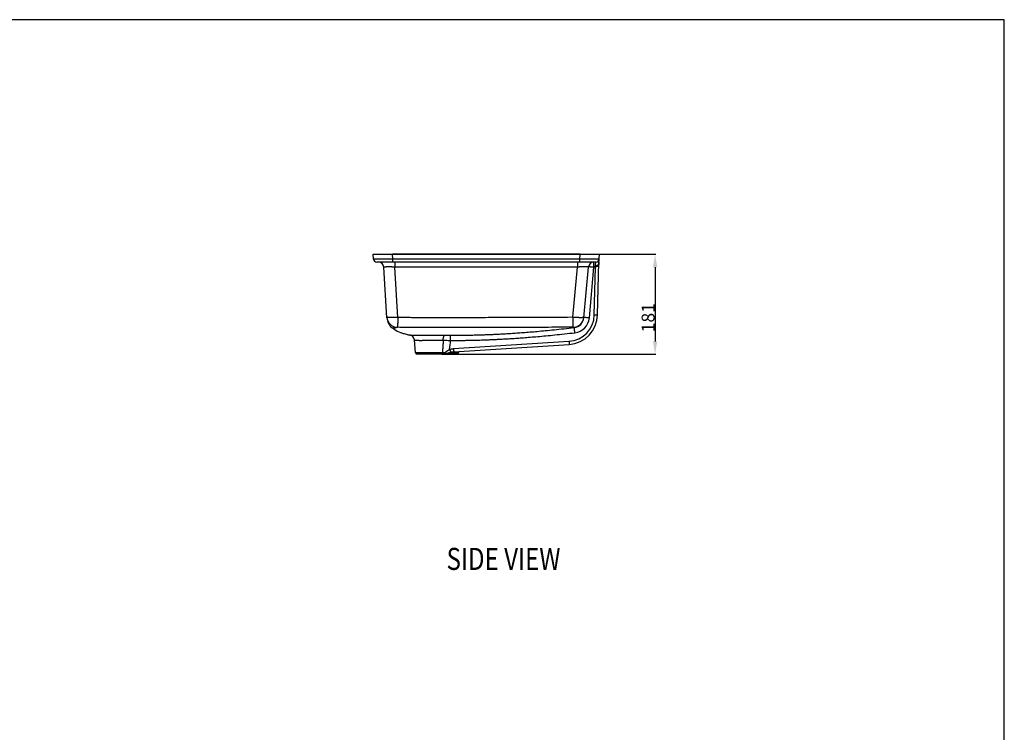
# Model space of a CAD drawing. Units: millimetres. Extents: x -100 to 460, y -49 to 345.
# Drawn here: x 186 to 453, y 144 to 338 of the extents above; entities that cross this region are included whole.
import ezdxf

# ---------------------------------------------------------------- set-up
doc = ezdxf.new("R2010")
doc.units = ezdxf.units.MM
doc.header["$LTSCALE"] = 23.1
doc.header["$PDMODE"] = 3
doc.header["$PDSIZE"] = 0.3125
doc.layers.get('0').update_dxf_attribs({"linetype": 'CONTINUOUS'})
doc.layers.get('DEFPOINTS').update_dxf_attribs({"linetype": 'CONTINUOUS'})
doc.layers.add('DRIVEN_DIM', color=7, linetype='CONTINUOUS')
doc.layers.add('TEXT', color=3, linetype='CONTINUOUS', lineweight=9)
doc.styles.get("Standard").update_dxf_attribs({"font": 'arial.ttf'})
doc.dimstyles.new('DIMSTYLE_4', dxfattribs={"dimtxt": 3.5, "dimasz": 3.5, "dimexe": 0.18, "dimexo": 0.0625, "dimgap": 0.09, "dimtad": 1, "dimdec": 0, "dimlfac": 6.666667, "dimdsep": 46, "dimtxsty": 'Standard', "dimblk": '_FILLED', "dimblk1": '_FILLED', "dimblk2": '_FILLED', "dimcen": 0.09, "dimadec": 0, "dimazin": 0, "dimtp": 2.5, "dimtm": 2.5, "dimtfac": 1, "dimtdec": 0, "dimtofl": 0, "dimtmove": 0, "dimatfit": 3, "dimldrblk": '_FILLED', "dimfxl": 1, "dimtolj": 1, "dimarcsym": 0})

# ---------------------------------------------------------------- blocks, each defined once
blk = doc.blocks.new('_FILLED')
at = {"color": 0, "linetype": 'ByBlock'}
blk.add_solid([(0, 0), (-1, 0.171), (-1, -0.171)], dxfattribs=at)
blk = doc.blocks.new('*D5')
at = {"layer": 'DEFPOINTS', "color": 0, "linetype": 'Continuous', "transparency": 16777216}
for p in [(287.1, 274.14), (300.67, 246.99), (358.46, 246.99)]:
    blk.add_point(p, dxfattribs=at)
at = {"layer": 'DRIVEN_DIM', "color": 0, "linetype": 'Continuous', "lineweight": -2, "transparency": 16777216}
for p, q in [((287.16, 274.14), (358.64, 274.14)), ((358.46, 270.64), (358.46, 250.49)), ((300.74, 246.99), (358.64, 246.99))]:
    blk.add_line(p, q, dxfattribs=at)
at = {"layer": 'DRIVEN_DIM', "color": 0, "linetype": 'Continuous', "lineweight": -2, "transparency": 16777216, "xscale": 3.5, "yscale": 3.5, "zscale": 3.5}
for p, rotation in [((358.46, 274.14), 90), ((358.46, 246.99), 270)]:
    blk.add_blockref('_FILLED', p, dxfattribs=dict(at, rotation=rotation))
at = {"layer": 'DRIVEN_DIM', "color": 0, "linetype": 'Continuous', "transparency": 16777216, "insert": (354.8, 256.92), "char_height": 3.5, "attachment_point": 2, "rotation": 90}
blk.add_mtext('\\A1;181', dxfattribs=at)
blk = doc.blocks.new('SIDE_VIEW_TEXT')
at = {"layer": 'TEXT', "color": 0, "width": 0.8}
blk.add_text('SIDE VIEW', height=30, dxfattribs=at).set_placement((-4.9, 7.6))

msp = doc.modelspace()

# ---------------------------------------------------------------- linework, layer by layer
at = {"color": 7, "linetype": 'Continuous'}
for p, q in [((281.97783, 272.86078), (281.86955, 274.13687)), ((281.86955, 274.13687), (283.59455, 274.13687)), ((283.59455, 274.13687), (284.64455, 274.13687)), ((284.64455, 274.13687), (285.92072, 274.13687)), ((285.92072, 274.13687), (286.36955, 274.13687)), ((286.36955, 274.13687), (287.10075, 274.13687)), ((338.13835, 274.13687), (287.10075, 274.13687)), ((338.13835, 274.13687), (339.31804, 274.13687)), ((339.31804, 274.13687), (340.59455, 274.13687)), ((340.59455, 274.13687), (341.64455, 274.13687)), ((341.64455, 274.13687), (343.36955, 274.13687)), ((343.16299, 271.70252), (343.36955, 274.13687)), ((342.36449, 272.03687), (282.8746, 272.03687)), ((285.61236, 256.87607), (284.77893, 270.62761)), ((339.11119, 256.91326), (340.36204, 270.67267)), ((342.85178, 257.7005), (343.19071, 272.00943)), ((287.01812, 254.17063), (287.01848, 254.17035)), ((287.01848, 254.17035), (287.13983, 254.07768)), ((287.5967, 253.76164), (287.13976, 254.07758)), ((287.5967, 253.76164), (287.59312, 253.76397)), ((291.3304, 252.30024), (291.01721, 252.361)), ((291.3304, 252.30024), (291.79265, 252.22665)), ((291.33372, 252.29965), (291.3304, 252.30024)), ((293.38361, 247.39765), (293.07966, 250.87177)), ((303.764, 247.66549), (335.12819, 249.66243)), ((304.44745, 246.98687), (293.8319, 246.98687))]:
    msp.add_line(p, q, dxfattribs=at)
at = {"color": 9, "linetype": 'Continuous'}
for p, q in [((287.20913, 272.86078), (287.10075, 274.13687)), ((287.20903, 272.03687), (287.20903, 272.86078)), ((338.02998, 272.86078), (287.20913, 272.86078)), ((338.02998, 272.86078), (338.13835, 274.13687)), ((338.03007, 272.03687), (338.03007, 272.86078)), ((287.76524, 272.03687), (287.76524, 270.67267)), ((288.59411, 256.99633), (287.76527, 270.67267)), ((337.37434, 270.67267), (287.76527, 270.67267)), ((336.13358, 257.02404), (337.37434, 270.67267)), ((337.37437, 272.03687), (337.37437, 270.67267)), ((340.60503, 256.86849), (341.85588, 270.62792)), ((341.85588, 270.62792), (341.85588, 272.03687)), ((342.17324, 270.62795), (341.85588, 270.62792)), ((341.95203, 257.66709), (342.26001, 270.66932)), ((342.22461, 270.74287), (342.17321, 270.62792)), ((342.17322, 270.62795), (342.36449, 272.03687)), ((343.17818, 271.78231), (343.17128, 271.65601)), ((343.19071, 272.00943), (343.17818, 271.78231)), ((336.13358, 257.02404), (336.15254, 254.32988)), ((302.91154, 250.74902), (302.91194, 252.15766)), ((303.70681, 248.50904), (335.07111, 250.50599)), ((300.69923, 247.39765), (293.38361, 247.39765)), ((301.34462, 247.40152), (300.69923, 247.39765))]:
    msp.add_line(p, q, dxfattribs=at)
msp.add_lwpolyline([(453.29295, -42.36248), (453.29295, 337.88752), (-92.70705, 337.88752), (-92.70705, -42.36248)], close=True)
at = {"color": 7, "linetype": 'Continuous'}
for centre, radius, start, end in [((282.87461, 272.93687), 0.9, 184.8499917, 269.9999022), ((342.36449, 272.93687), 0.9, 270.0000062, 355.1500131), ((283.28168, 270.53687), 1.5, 3.4682343, 90), ((341.85588, 270.53687), 1.5, 89.9999417, 174.8055658), ((344.09046, 271.98812), 0.9, 175.1499766, 178.6430636), ((289.35607, 257.10327), 3.75056, 183.4728521, 231.4375803), ((334.60409, 257.89577), 8.25, 273.6422936, 358.6437672), ((336.16068, 257.18134), 2.96258, 276.6215306, 354.8083954), ((292.95596, 261.98205), 9.81312, 236.8978477, 248.384544), ((293.44745, 264.10908), 11.9971, 259.8522757, 262.071698), ((291.58537, 250.74104), 1.5, 5.0000036, 82.0573297), ((293.8319, 247.43687), 0.45, 185, 270), ((304.44745, 247.43687), 0.45, 270.0001229, 340.147274), ((305.57613, 247.02935), 0.75, 106.1359441, 160.1472325)]:
    msp.add_arc(centre, radius, start, end, dxfattribs=at)
at = {"color": 9, "linetype": 'Continuous'}
for centre, radius, start, end in [((324.56962, 307.65981), 41.003, 295.4247498, 295.5590703), ((311.74765, 256.02816), 33.84328, 25.6337215, 25.7719136), ((288.55578, 257.26524), 2.96161, 183.4846535, 268.2557645), ((334.60409, 257.84114), 7.35, 273.6430873, 358.6430867), ((336.17097, 257.29228), 2.96246, 270.3790966, 354.8050616), ((336.16068, 257.27238), 4.46258, 276.6275736, 354.8073323), ((302.96777, 511.95541), 259.79776, 269.6430045, 269.9876874), ((-296.54941, 310.12573), 602.39445, 354.10640846, 354.34329522), ((295.11693, 230.92418), 17.61495, 67.537505, 69.2957095)]:
    msp.add_arc(centre, radius, start, end, dxfattribs=at)
for points, start_tangent, end_tangent in [([(287.20913, 272.86078), (286.52451, 272.85159), (285.85272, 272.84386), (285.20482, 272.83772), (284.59178, 272.83326), (284.02383, 272.83055), (283.51039, 272.82964), (283.06007, 272.83055), (282.68043, 272.83326), (282.37786, 272.83772), (282.15756, 272.84386), (282.02341, 272.85159), (281.97783, 272.86078)], (-0.999896899, -0.014359373), (-0.085196084, 0.996364204)), ([(343.26127, 272.86078), (343.21569, 272.85159), (343.08154, 272.84386), (342.86124, 272.83772), (342.55867, 272.83326), (342.17903, 272.83055), (341.72871, 272.82964), (341.21527, 272.83055), (340.64732, 272.83326), (340.03428, 272.83772), (339.38638, 272.84386), (338.71459, 272.85159), (338.02998, 272.86078)], (-0.085278744, -0.996357133), (-0.999896888, 0.014360145)), ([(287.76527, 270.67267), (287.47696, 270.68067), (287.20582, 270.68704), (286.94949, 270.69199), (286.70581, 270.69568), (286.47272, 270.69818), (286.24872, 270.69953), (286.03511, 270.69972), (285.83424, 270.69874), (285.64755, 270.6966), (285.47617, 270.69331), (285.32124, 270.6889), (285.18399, 270.68338), (285.06585, 270.67684), (284.9674, 270.66931), (284.88838, 270.66075), (284.82928, 270.65106), (284.79181, 270.64007), (284.77893, 270.62761)], (-0.99955354, 0.029878444), (0.060419447, -0.998173076)), ([(340.36204, 270.67267), (340.3494, 270.68491), (340.31191, 270.69529), (340.25264, 270.70404), (340.1734, 270.71135), (340.07479, 270.71733), (339.95652, 270.72203), (339.81909, 270.72543), (339.66387, 270.72747), (339.4921, 270.72814), (339.30489, 270.72745), (339.10345, 270.72538), (338.88926, 270.72197), (338.6647, 270.71724), (338.4312, 270.71124), (338.18752, 270.70393), (337.93162, 270.69519), (337.66135, 270.68485), (337.37434, 270.67267)], (0.090439815, 0.995901923), (-0.999009363, -0.044500488)), ([(341.85588, 270.62792), (341.56628, 270.65242), (341.28683, 270.67259), (341.02909, 270.68759), (340.80288, 270.69683), (340.61688, 270.69996), (340.47822, 270.69686), (340.39217, 270.68764), (340.36204, 270.67267)], (-0.995923227, 0.090204913), (-0.090535746, -0.995893206)), ([(343.16299, 271.70252), (343.14935, 271.57714), (343.12989, 271.47339), (343.09959, 271.38295), (343.05701, 271.31001), (343.00508, 271.25422), (342.94997, 271.21277), (342.8949, 271.18072), (342.84019, 271.15404), (342.78605, 271.13048), (342.734, 271.10916), (342.68478, 271.08928), (342.63842, 271.07016), (342.59467, 271.05126), (342.55327, 271.03219), (342.51465, 271.01298), (342.47916, 270.99377), (342.44679, 270.97465), (342.41739, 270.95565), (342.39069, 270.93678), (342.36638, 270.91798), (342.34411, 270.89912), (342.32351, 270.88), (342.30435, 270.86042), (342.28674, 270.84051), (342.27088, 270.82055), (342.25683, 270.80075), (342.2445, 270.78118), (342.2338, 270.76189), (342.22461, 270.74287)], (-0.084435933, -0.99642891), (-0.410976665, -0.911645864)), ([(343.17128, 271.65601), (343.15965, 271.49841), (343.1416, 271.36399), (343.11222, 271.24211), (343.07009, 271.13931), (343.01833, 271.05774), (342.9633, 270.99609), (342.90832, 270.94881), (342.85376, 270.91094), (342.79989, 270.87974), (342.74824, 270.85414), (342.69954, 270.83301), (342.65384, 270.8153), (342.61086, 270.80014), (342.57036, 270.7869), (342.53275, 270.77528), (342.49834, 270.76503), (342.46711, 270.75586), (342.43887, 270.74753), (342.41337, 270.73983), (342.39027, 270.73256), (342.36923, 270.72554), (342.34989, 270.71861), (342.33202, 270.71162), (342.31572, 270.70456), (342.30119, 270.69748), (342.28844, 270.69042), (342.2774, 270.68337), (342.26001, 270.66932)], (-0.054496138, -0.998513981), (-0.718647985, -0.695374053)), ([(343.16299, 271.70252), (343.16305, 271.68718), (343.16582, 271.67166), (343.17128, 271.65601)], (-0.084648805, -0.996410849), (0.397574787, -0.917569773)), ([(287.40979, 256.94935), (287.2989, 256.94727), (287.1014, 256.94488), (286.91223, 256.94429), (286.73241, 256.94548), (286.5629, 256.94844), (286.40466, 256.95319), (286.25861, 256.95959), (286.12554, 256.96761), (286.00616, 256.97726), (285.90114, 256.98855), (285.81109, 257.00152), (285.7365, 257.01585), (285.67779, 257.03136), (285.63528, 257.04808), (285.60919, 257.06602), (285.59968, 257.08524)], (-0.999780142, -0.020968272), (-0.060530797, 0.99816633)), ([(288.59411, 256.99633), (288.3711, 256.9847), (288.14913, 256.97394), (287.92977, 256.96484), (287.71431, 256.95736), (287.5036, 256.95148), (287.40979, 256.94935)], (-0.998223517, -0.059580286), (-0.999780142, -0.020968272)), ([(288.59418, 256.99633), (288.56235, 255.95237), (288.54779, 255.48846), (288.53479, 255.08445), (288.52381, 254.75441), (288.5152, 254.50905), (288.5096, 254.36479), (288.50647, 254.30494)], (-0.029957257, -0.999551181), (-0.110784865, -0.993844411)), ([(336.13358, 257.02404), (324.24594, 256.96033), (318.30209, 256.93836), (312.35824, 256.92356), (306.41443, 256.91647), (300.47025, 256.91594), (297.49808, 256.91593), (296.0119, 256.91605), (294.52607, 256.91576), (293.04145, 256.91828), (291.55869, 256.93068), (288.59411, 256.9963)], (-0.999979497, -0.006403493), (-0.999558743, 0.029703871)), ([(339.08466, 256.98788), (339.0418, 256.97239), (338.98285, 256.95859), (338.90811, 256.94651), (338.818, 256.93626), (338.71304, 256.92807), (338.59381, 256.92194), (338.46096, 256.91783), (338.31523, 256.91577), (338.15743, 256.91578), (337.98843, 256.91784), (337.80914, 256.92194), (337.62057, 256.92808), (337.42378, 256.93626), (337.21987, 256.94651), (337.00996, 256.95859), (336.79519, 256.97238), (336.5767, 256.98788), (336.35574, 257.0051), (336.13358, 257.02404)], (-0.909960312, -0.414695346), (-0.996052495, 0.088766139)), ([(339.12126, 257.02404), (339.1112, 257.0051), (339.08466, 256.98788)], (-0.090531898, -0.995893556), (-0.909960312, -0.414695346)), ([(340.60503, 256.86849), (340.3146, 256.89306), (340.03525, 256.91321), (339.77764, 256.92819), (339.55161, 256.93741), (339.36578, 256.94053), (339.22725, 256.93742), (339.14129, 256.92821), (339.11119, 256.91325)], (-0.995923227, 0.090204913), (-0.090535746, -0.995893206)), ([(341.95203, 257.66709), (342.15206, 257.66374), (342.34208, 257.66329), (342.51258, 257.66576), (342.65502, 257.67103), (342.76227, 257.67884), (342.82897, 257.6888), (342.85177, 257.70041)], (0.999721642, -0.023593191), (0.023680386, 0.99971958)), ([(288.46557, 254.30486), (288.15595, 254.20337), (287.86771, 254.1238), (287.58675, 254.07202), (287.33043, 254.06131), (287.18095, 254.07193), (287.13976, 254.07758)], (-0.941655281, -0.336578864), (-0.988373971, 0.152042406)), ([(288.50653, 254.30494), (288.49106, 254.30526), (288.46557, 254.30486)], (-0.99963806, 0.026902586), (-0.944070201, -0.329744531)), ([(336.15254, 254.32988), (328.54682, 254.28952), (321.94463, 254.26543), (316.17377, 254.25146), (311.1112, 254.24396), (306.65313, 254.24073), (302.71776, 254.24031), (299.23439, 254.24031), (296.13627, 254.24031), (293.38311, 254.24106), (290.95485, 254.25673), (288.50653, 254.30494)], (-0.999980234, -0.006287487), (-0.999637659, 0.026917461)), ([(302.91194, 252.15766), (303.46654, 252.15756), (303.99954, 252.15776), (304.51935, 252.15848), (305.03413, 252.15995), (305.54951, 252.16242), (306.06451, 252.16613), (306.57951, 252.17119), (307.10569, 252.17774), (307.66031, 252.18609), (308.26043, 252.19673), (308.91743, 252.21022), (309.63308, 252.22701), (310.40614, 252.24757), (311.23861, 252.27252), (312.13713, 252.30274), (313.10911, 252.33926), (314.16114, 252.38319), (315.2997, 252.43577), (316.53257, 252.49846), (317.86851, 252.57299), (319.31707, 252.66139), (320.88878, 252.76601), (322.59535, 252.88955), (324.44973, 253.03512), (326.46632, 253.20631), (328.6611, 253.40724), (331.05184, 253.6426), (333.65823, 253.91771), (336.50229, 254.23854)], (0.999999964, -0.000268412), (0.993292064, 0.1156325)), ([(336.19057, 254.32988), (336.18748, 254.32995), (336.17918, 254.32997), (336.15254, 254.32988)], (-0.939165407, 0.343465192), (-0.999980241, -0.00628624)), ([(336.50229, 254.23854), (336.44208, 254.25254), (336.33497, 254.2817), (336.19057, 254.32988)], (-0.977777196, 0.209646741), (-0.937887824, 0.346938653)), ([(336.67573, 252.83965), (336.64314, 253.11696), (336.6117, 253.3812), (336.58254, 253.62299), (336.55669, 253.83374), (336.53506, 254.00598), (336.51842, 254.13358), (336.50737, 254.21203), (336.50229, 254.23854)], (-0.116052527, 0.993243077), (-0.999497562, 0.031695794)), ([(291.79265, 252.22665), (291.81396, 252.22419), (291.87609, 252.21726), (291.9778, 252.20656), (292.11952, 252.19297), (292.29881, 252.17791), (292.49712, 252.16389), (292.69245, 252.15267), (292.88022, 252.14418), (293.06266, 252.13797), (293.23984, 252.13378), (293.40971, 252.1313), (293.57004, 252.13018), (293.72032, 252.13005), (293.86592, 252.13063), (294.0145, 252.13181), (294.16949, 252.13349), (294.32936, 252.13557), (294.4936, 252.13795), (294.66239, 252.14049), (294.83605, 252.14301), (295.01404, 252.14534), (295.19446, 252.14746), (295.37702, 252.14942), (295.56552, 252.15132), (295.76392, 252.15325), (295.97097, 252.15522), (296.18445, 252.15716), (296.4091, 252.15907), (296.65215, 252.16096), (296.92117, 252.16284), (297.22414, 252.16467), (297.567, 252.16641), (297.95033, 252.16792), (298.37451, 252.16908), (298.8465, 252.16976), (299.3751, 252.16976), (299.967, 252.16882), (300.62499, 252.16661), (301.34905, 252.16271)], (0.99331942, -0.115397266), (0.999979016, -0.006478276)), ([(300.90653, 250.79378), (300.92606, 251.10103), (300.96401, 251.38921), (301.01873, 251.64577), (301.08783, 251.85955), (301.16831, 252.02123), (301.25667, 252.12377), (301.34905, 252.16271)], (0.031883804, 0.999491582), (0.997687856, 0.067962804)), ([(302.9116, 250.74902), (303.46655, 250.74892), (304.00073, 250.74912), (304.52242, 250.74984), (305.03973, 250.75132), (305.55837, 250.75381), (306.07723, 250.75754), (306.59618, 250.76264), (307.12623, 250.76923), (307.6848, 250.77764), (308.28901, 250.78835), (308.95029, 250.80192), (309.67045, 250.81881), (310.44838, 250.8395), (311.2861, 250.8646), (312.1903, 250.895), (313.16837, 250.93174), (314.22682, 250.97593), (315.37216, 251.02881), (316.61219, 251.09184), (317.95572, 251.16678), (319.41231, 251.25565), (320.99248, 251.36081), (322.70793, 251.48497), (324.57161, 251.63124), (326.59789, 251.80323), (328.80273, 252.00505), (331.20385, 252.24141), (333.82088, 252.51762), (336.67573, 252.83965)], (0.999999965, -0.000264873), (0.993292269, 0.115630738)), ([(293.07966, 250.87177), (293.09885, 250.86896), (293.15477, 250.86102), (293.24615, 250.84879), (293.37312, 250.83328), (293.53317, 250.8161), (293.7094, 250.80013), (293.88219, 250.78736), (294.04756, 250.77767), (294.20755, 250.77056), (294.36226, 250.76571), (294.5093, 250.7628), (294.64678, 250.76141), (294.77451, 250.76113), (294.89714, 250.76163), (295.02104, 250.76277), (295.14901, 250.76444), (295.28007, 250.76653), (295.41364, 250.76892), (295.5497, 250.77147), (295.68831, 250.774), (295.82968, 250.77634), (295.97342, 250.77846), (296.11933, 250.78043), (296.27044, 250.78234), (296.42986, 250.78428), (296.59613, 250.78626), (296.76741, 250.7882), (296.94747, 250.79013), (297.14217, 250.79203), (297.35769, 250.79391), (297.60043, 250.79575), (297.87517, 250.79749), (298.18236, 250.79901), (298.52233, 250.80018), (298.90066, 250.80086), (299.3244, 250.80086), (299.79889, 250.79992), (300.3263, 250.7977), (300.90654, 250.79378)], (0.989288687, -0.145972239), (0.999967004, -0.00812353)), ([(300.90654, 250.79378), (300.83683, 249.64615), (300.76775, 248.51412), (300.69923, 247.39765)], (-0.060499872, -0.998168205), (-0.061410925, -0.998112568)), ([(300.90654, 250.79378), (301.56263, 250.77896), (302.23343, 250.764), (302.9116, 250.74902)], (0.999740453, -0.022782176), (0.999758612, -0.021970838)), ([(335.07111, 250.50599), (335.08338, 250.31534), (335.09507, 250.13606), (335.10566, 249.97647), (335.11464, 249.84395), (335.12161, 249.74467), (335.12623, 249.68322), (335.1283, 249.66244)], (0.06377504, -0.9979643), (0.997979227, 0.063541027)), ([(300.5758, 246.98687), (300.60613, 247.00056), (300.63462, 247.04078), (300.65953, 247.10509), (300.67935, 247.18959), (300.69286, 247.28913), (300.69926, 247.39765)], (1, 0.000000059), (0.024087928, 0.999709844)), ([(301.26369, 246.98687), (301.28366, 247.00071), (301.3024, 247.0414), (301.31876, 247.10641), (301.33173, 247.19176), (301.34051, 247.29219), (301.34457, 247.40152)], (1, 0.000005241), (0.01420357, 0.999899124)), ([(301.34462, 247.40152), (301.45507, 247.4922), (301.57668, 247.58889), (301.71105, 247.69165), (301.86007, 247.80023), (302.02601, 247.91402), (302.21195, 248.03197), (302.42191, 248.15219), (302.66097, 248.2711)], (0.768663541, 0.639653313), (0.91004943, 0.41449974)), ([(301.6555, 246.98687), (301.71232, 247.00152), (301.76545, 247.0445), (301.81142, 247.11303), (301.84724, 247.20265)], (1, -0.000002151), (0.291028592, 0.956714356)), ([(301.84719, 247.20265), (302.00098, 247.25334), (302.16622, 247.30672), (302.3438, 247.36247), (302.53492, 247.4201), (302.74101, 247.47869), (302.96374, 247.53664)], (0.948921253, 0.315513005), (0.971238314, 0.238109507)), ([(304.8707, 247.28405), (304.81968, 247.28267), (304.66639, 247.27851), (304.41248, 247.27164), (304.06223, 247.26217), (303.62174, 247.25027), (303.09657, 247.23613), (302.49826, 247.22006), (301.84719, 247.20265)], (-0.999632889, -0.027094055), (-0.999643822, -0.026687605)), ([(302.66096, 248.27109), (302.737, 248.07983), (302.80894, 247.90183), (302.87291, 247.74667), (302.92545, 247.62272), (302.96374, 247.53665)], (0.367016855, -0.930214292), (0.421612726, -0.906775997)), ([(302.66097, 248.27109), (303.01835, 248.39085), (303.36834, 248.46935), (303.70681, 248.50904)], (0.930618889, 0.365989731), (0.997979129, 0.063542571)), ([(302.96374, 247.53664), (303.25073, 247.59902), (303.51728, 247.64151), (303.764, 247.66549)], (0.971219788, 0.238185062), (0.997979222, 0.063541105)), ([(303.70681, 248.50904), (303.71908, 248.31839), (303.73077, 248.13911), (303.74136, 247.97951), (303.75034, 247.847), (303.75731, 247.74771), (303.76193, 247.68626), (303.764, 247.66549)], (0.063774643, -0.997964325), (0.997988946, 0.063388201))]:
    msp.add_spline(points, degree=3, dxfattribs=dict(at, start_tangent=start_tangent, end_tangent=end_tangent))
at = {"color": 7, "linetype": 'Continuous', "start_tangent": (-0.97890424, 0.204319574), "end_tangent": (-0.929955532, 0.367672013)}
msp.add_spline([(291.01721, 252.361), (290.40233, 252.50804), (289.48877, 252.80209), (289.34107, 252.85908)], degree=3, dxfattribs=at)

# ---------------------------------------------------------------- block references
at = {"lineweight": 0, "xscale": 0.2, "yscale": 0.2, "zscale": 0.2}
msp.add_blockref('SIDE_VIEW_TEXT', (302.79596, 186.86333), dxfattribs=at)

# ---------------------------------------------------------------- dimensions: what is measured, and where the dimension line sits
at = {"layer": 'DRIVEN_DIM', "color": 2, "linetype": 'Continuous'}
dim = msp.add_linear_dim(base=(358.46327, 246.98687), p1=(287.10075, 274.13687), p2=(300.67396, 246.98687), angle=270, dimstyle='DIMSTYLE_4', dxfattribs=at)
dim.commit()
dim.dimension.update_dxf_attribs({"geometry": '*D5', "text_midpoint": (358.46327, 256.91526), "dimtype": 160})

doc.saveas('drawing.dxf')
